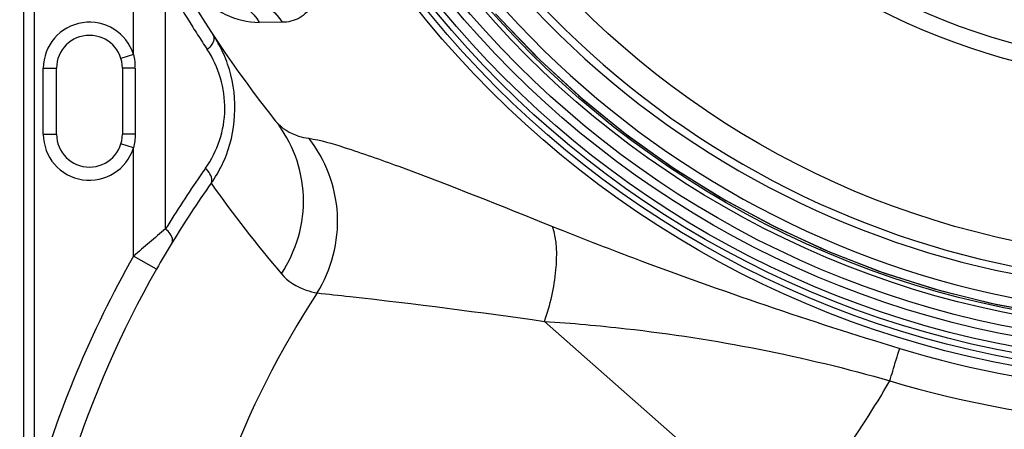
# Model space of a CAD drawing. Units: millimetres. Extents: x 0 to 8674, y 0 to 6134.
# Drawn here: x 1482 to 1855, y 1967 to 2122 of the extents above; entities that cross this region are included whole.
import ezdxf

# ---------------------------------------------------------------- set-up
doc = ezdxf.new("R2010")
doc.units = ezdxf.units.MM
doc.layers.add('CUVE-4000-REDXF_CONTINUOUS_LINE', color=7, linetype='Continuous')

msp = doc.modelspace()

# ---------------------------------------------------------------- linework, layer by layer
at = {"layer": 'CUVE-4000-REDXF_CONTINUOUS_LINE', "color": 7, "linetype": 'Continuous'}
for p, q in [((1482.971, 2309.156), (1482.971, 1701.423)), ((1486.971, 2243.542), (1486.971, 1942.053)), ((1524.682, 2108.987), (1524.682, 2147.771)), ((1536.857, 2042.834), (1536.857, 2136.69)), ((1581.031, 2121.229), (1572.391, 2121.227)), ((1524.682, 2108.987), (1519.907, 2107.502)), ((1490.471, 2078.791), (1490.471, 2103.791)), ((1490.471, 2103.791), (1495.471, 2103.791)), ((1495.471, 2078.791), (1495.471, 2103.791)), ((1520.471, 2103.791), (1520.471, 2078.791)), ((1525.313, 2103.791), (1520.471, 2103.791)), ((1525.313, 2103.791), (1525.313, 2078.791)), ((1578.599, 2083.783), (1578.71, 2083.646)), ((1490.471, 2078.791), (1495.471, 2078.791)), ((1525.313, 2078.791), (1520.471, 2078.791)), ((1524.682, 2073.595), (1519.907, 2075.08)), ((1524.682, 2032.462), (1524.682, 2073.595)), ((1533.385, 2027.538), (1524.682, 2032.462)), ((1770.664, 1928.294), (1680.553, 2007.766))]:
    msp.add_line(p, q, dxfattribs=at)
for points in [[(1662.047, 2124.426), (1677.3, 2108.429), (1693.52, 2093.412), (1710.643, 2079.434), (1728.602, 2066.549), (1747.329, 2054.806), (1766.75, 2044.251), (1786.79, 2034.926), (1807.371, 2026.865), (1828.415, 2020.102), (1849.839, 2014.661), (1871.559, 2010.563)], [(1663.591, 2122.713), (1678.949, 2106.815), (1695.265, 2091.904), (1712.479, 2078.038), (1730.521, 2065.269), (1749.324, 2053.648), (1768.813, 2043.22), (1788.913, 2034.025), (1809.547, 2026.099), (1830.634, 2019.472), (1852.092, 2014.17), (1873.839, 2010.214)]]:
    msp.add_lwpolyline(points, dxfattribs=at)
for radius in [376.509, 373.966, 371.662, 369.321, 365.417, 362.297, 357.352, 355.637, 330, 263.64, 257.212]:
    msp.add_circle((1926.471, 2361.291), radius, dxfattribs=at)
for centre, radius, start, end in [((1926.471, 2361.291), 340, 284.90334, 210.89335), ((1926.471, 2361.291), 445, 180.77165, 218.58047), ((1924.389, 2359.754), 340.39, 210.86028, 282.39692), ((1924.982, 2360.192), 338.158, 210.86311, 282.28482), ((1926.472, 2361.293), 351.296, 210.87011, 281.99969), ((1572.384, 2149.937), 28.71, 217.24043, 270.01541), ((1932.547, 2361.284), 454.987, 210.20957, 212.11325), ((1507.971, 2103.791), 17.5, 17.27134, 180), ((1932.566, 2361.296), 455.009, 212.11324, 212.96843), ((1507.971, 2103.791), 12.5, 0, 180), ((1513.144, 2088.818), 50.056, 30.79389, 33.39263), ((1512.807, 2088.616), 50.449, 28.66954, 30.7952), ((1932.507, 2361.258), 454.939, 212.96844, 213.39344), ((1512.67, 2088.541), 50.605, 24.03843, 28.66993), ((1513.062, 2088.712), 50.177, 19.4289, 24.04178), ((1507.971, 2078.791), 17.5, 180, 342.72866), ((1507.971, 2078.791), 12.5, 180, 359.9992), ((1513.764, 2088.746), 49.461, 334.19861, 338.86888), ((1873.708, 1837.756), 394.365, 144.6568, 145.16462), ((1513.513, 2088.859), 49.736, 324.73528, 334.20651), ((1875.233, 1836.716), 396.211, 145.16717, 148.65281), ((1869.037, 1836.792), 386.079, 144.65402, 148.64993), ((1950.228, 2340.019), 485.005, 215.24383, 220.37719), ((1824.022, 1693.399), 452.293, 129.41333, 131.43953), ((1849.892, 1848.556), 363.609, 148.66339, 150.51228), ((1881.471, 1830.572), 409.949, 150.49649, 164.22039), ((1881.471, 1830.572), 399.949, 150.49649, 173.75444), ((1881.471, 1830.572), 343.198, 146.79035, 172.62416), ((1506.471, 2161.291), 352.258, 318.59038, 330.00832)]:
    msp.add_arc(centre, radius, start, end, dxfattribs=at)
for points, knots in [([(1811.561, 1985.206), (1869.636, 1967.761), (1995.782, 1959.181), (2169.008, 2033.627), (2290.643, 2177.495), (2319.717, 2300.652), (2319.717, 2361.291)], [0, 0, 0, 0, 0.2499997, 0.4999998, 0.7499999, 1, 1, 1, 1]), ([(1815.315, 1997.495), (1871.372, 1980.221), (1993.573, 1972.5), (2161.069, 2044.281), (2278.75, 2183.514), (2306.87, 2302.633), (2306.87, 2361.291)], [0, 0, 0, 0, 0.2499988, 0.4999992, 0.7499996, 1, 1, 1, 1]), ([(1579.604, 2212.149), (1584.351, 2201.111), (1592, 2180.225), (1597.287, 2154.325), (1596.351, 2137.14), (1593.459, 2128.152), (1588.029, 2122.317), (1583.269, 2121.23), (1581.031, 2121.229)], [0, 0, 0, 0, 0.3562078, 0.6589263, 0.7742703, 0.8633537, 0.9336511, 1, 1, 1, 1]), ([(1554.935, 2116.37), (1555.128, 2116.077), (1555.528, 2113.911), (1553.859, 2112.108), (1552.673, 2110.866)], [0, 0, 0, 0, 0.1696077, 1, 1, 1, 1]), ([(1552.024, 2065.885), (1556.553, 2072.272), (1561.843, 2088.224), (1557.005, 2104.298), (1552.673, 2110.866)], [0, 0, 0, 0, 0.4988001, 1, 1, 1, 1]), ([(1580.753, 2025.825), (1586.412, 2034.336), (1592.594, 2055.322), (1584.907, 2075.876), (1578.599, 2083.783)], [0, 0, 0, 0, 0.5025981, 1, 1, 1, 1]), ([(1578.71, 2083.646), (1580.867, 2081.001), (1585.219, 2078.363), (1589.835, 2077.422), (1591.128, 2077.227)], [0, 0, 0, 0, 0.7230553, 1, 1, 1, 1]), ([(1594.327, 2018.543), (1599.792, 2027.283), (1605.398, 2048.599), (1597.53, 2069.232), (1591.128, 2077.227)], [0, 0, 0, 0, 0.5016006, 1, 1, 1, 1]), ([(1591.128, 2077.227), (1595.705, 2076.558), (1607.186, 2073.076), (1638.102, 2062.173), (1664.256, 2051.524), (1683.651, 2043.739)], [0, 0, 0, 0, 0.1409221, 0.3633752, 1, 1, 1, 1]), ([(1554.122, 2060.144), (1554.325, 2060.451), (1554.785, 2062.651), (1553.187, 2064.574), (1552.024, 2065.885)], [0, 0, 0, 0, 0.1732589, 1, 1, 1, 1]), ([(1680.552, 2007.766), (1682.852, 2014.015), (1685.504, 2025.945), (1685.361, 2038.502), (1683.651, 2043.739)], [0, 0, 0, 0, 0.5472684, 1, 1, 1, 1]), ([(1683.651, 2043.739), (1693.834, 2039.652), (1737.214, 2022.834), (1781.315, 2007.883), (1815.315, 1997.495)], [0, 0, 0, 0, 0.2358443, 1, 1, 1, 1]), ([(1539.324, 2037.656), (1539.49, 2037.942), (1539.731, 2040.048), (1538.049, 2041.68), (1536.857, 2042.834)], [0, 0, 0, 0, 0.1660573, 1, 1, 1, 1]), ([(1580.753, 2025.825), (1583.191, 2022.957), (1587.901, 2020.071), (1592.925, 2018.8), (1594.327, 2018.543)], [0, 0, 0, 0, 0.7253699, 1, 1, 1, 1]), ([(1594.327, 2018.543), (1598.484, 2018.082), (1627.289, 2015.026), (1656.016, 2011.253), (1680.553, 2007.766)], [0, 0, 0, 0, 0.1444022, 1, 1, 1, 1]), ([(1680.552, 2007.766), (1690.9, 2007.073), (1735.084, 2003.159), (1778.9, 1994.603), (1811.561, 1985.206)], [0, 0, 0, 0, 0.2338106, 1, 1, 1, 1]), ([(1811.561, 1985.206), (1811.926, 1986.423), (1813.163, 1990.524), (1814.407, 1994.623), (1815.315, 1997.495)], [0, 0, 0, 0, 0.2966791, 1, 1, 1, 1])]:
    msp.add_open_spline(points, degree=3, knots=knots, dxfattribs=at)
for points in [[(1561.471, 2129.721), (1565.9, 2128.437), (1570.001, 2125.171), (1572.391, 2121.227)], [(1565.983, 2130.426), (1571.86, 2130.258), (1578.038, 2126.289), (1581.031, 2121.229)], [(1524.682, 2108.987), (1525.094, 2107.328), (1525.485, 2105.517), (1525.027, 2103.87)], [(1559.899, 2070.915), (1564.043, 2081.64), (1564.205, 2094.56), (1560.382, 2105.403)], [(1525.313, 2078.791), (1525.313, 2077.046), (1525.103, 2075.288), (1524.682, 2073.595)]]:
    msp.add_open_spline(points, degree=3, dxfattribs=at)

doc.saveas('drawing.dxf')
